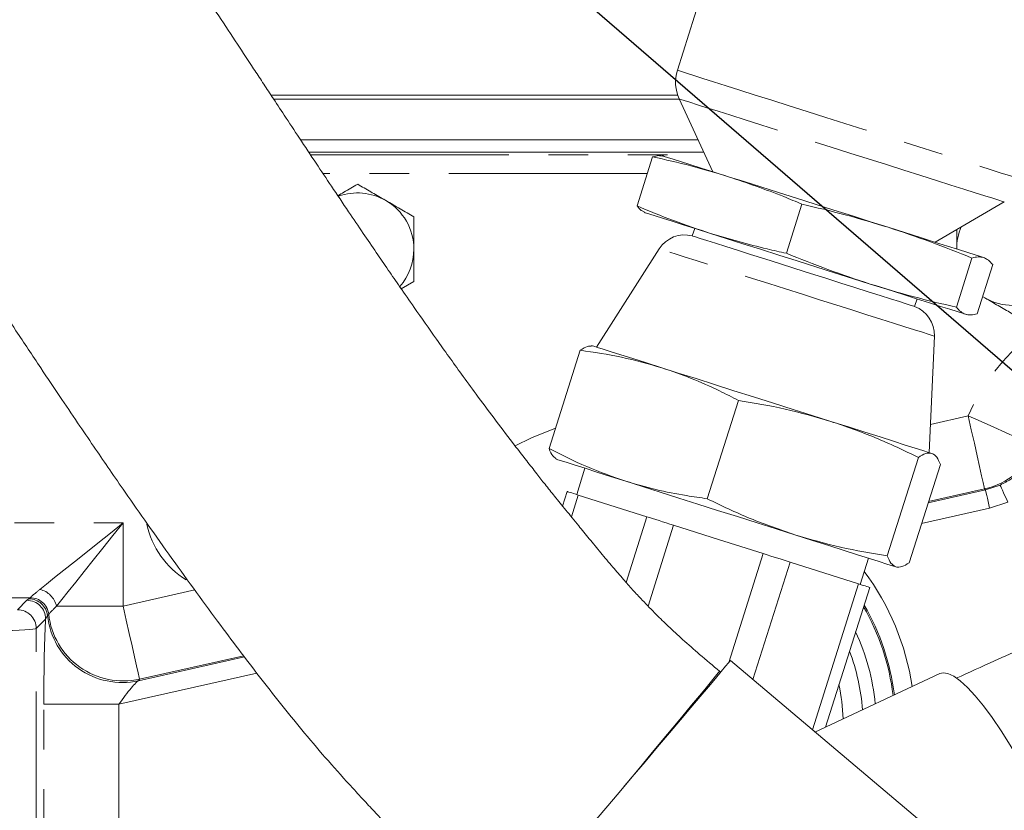
# Model space of a CAD drawing. Units: millimetres. Extents: x 11 to 1180, y 5 to 832.
# Drawn here: x 541 to 573, y 346 to 371 of the extents above; entities that cross this region are included whole.
import ezdxf

# ---------------------------------------------------------------- set-up
doc = ezdxf.new("R2010")
doc.units = ezdxf.units.MM
doc.linetypes.add('PHANTOM', pattern=[12.7, 6.35, -1.27, 1.27, -1.27, 1.27, -1.27])
doc.layers.add('SLD-0', color=7, linetype='Continuous')
doc.dimstyles.new('SLDDIMSTYLE5', dxfattribs={"dimtxt": 0, "dimasz": 3, "dimexe": 0, "dimexo": 0.0625, "dimgap": 0, "dimtad": 0, "dimtih": 1, "dimtoh": 1, "dimdec": 0, "dimrnd": 1e-09, "dimzin": 0, "dimdsep": 46, "dimtxsty": 'Standard', "dimsah": 1, "dimcen": 0.09, "dimadec": 0, "dimazin": 0, "dimtfac": 3, "dimtdec": 0, "dimtofl": 0, "dimtmove": 0, "dimatfit": 3, "dimfxl": 0, "dimfrac": 2, "dimtolj": 1, "dimtzin": 0, "dimarcsym": 0})

msp = doc.modelspace()

# ---------------------------------------------------------------- linework, layer by layer
at = {"color": 7, "linetype": 'Continuous', "lineweight": 15}
for p, q in [((564.06446, 375.79307), (562.11003, 369.62721)), ((562.12043, 368.82836), (549.10151, 368.82836)), ((562.17212, 368.70136), (549.18525, 368.70136)), ((562.16704, 368.7124), (563.23972, 366.38218)), ((562.76896, 367.40484), (550.04166, 367.40484)), ((562.9525, 367.00613), (550.30643, 367.00613)), ((561.31596, 366.85874), (560.8171, 365.28491)), ((561.65379, 366.88488), (561.6187, 366.8904)), ((570.35827, 364.12578), (572.57746, 365.41255)), ((566.09739, 365.34314), (565.59853, 363.76932)), ((561.04631, 365.08463), (561.07818, 365.06893)), ((562.66411, 364.56623), (562.58736, 364.3241)), ((561.52442, 363.9116), (559.51511, 360.7682)), ((571.54205, 363.61732), (571.04319, 362.04349)), ((571.9442, 363.62307), (571.91204, 363.63327)), ((571.97607, 363.60737), (571.9442, 363.62307)), ((572.20528, 363.40709), (571.70642, 361.83326)), ((553.26887, 362.62926), (553.67222, 362.86213)), ((569.70591, 362.06769), (569.78266, 362.30982)), ((571.88089, 362.3837), (571.95222, 362.34252)), ((571.95222, 362.34252), (571.88148, 362.38556)), ((571.33643, 361.81731), (571.36859, 361.80712)), ((571.36859, 361.80712), (571.40368, 361.8016)), ((570.16871, 357.39126), (570.33713, 361.11819)), ((559.39404, 360.80657), (559.35229, 360.80771)), ((559.00022, 360.66495), (558.0025, 357.51729)), ((564.06292, 359.0602), (563.06519, 355.91254)), ((569.82785, 357.23285), (568.83012, 354.0852)), ((570.25572, 357.36368), (570.28978, 357.35289)), ((570.32456, 357.32976), (570.28978, 357.35289)), ((558.20806, 357.19777), (558.24282, 357.17466)), ((570.5301, 357.01026), (569.53237, 353.8626)), ((559.15079, 356.88685), (558.88499, 356.04831)), ((558.43398, 355.67622), (558.58234, 356.14424)), ((558.93692, 356.03185), (561.13328, 355.33566)), ((563.42488, 354.60927), (561.98933, 355.06431)), ((564.86044, 354.15423), (563.42488, 354.60927)), ((565.71649, 353.88289), (567.91284, 353.1867)), ((567.96477, 353.17024), (568.23057, 354.00879)), ((569.13855, 353.72098), (569.1045, 353.73177)), ((569.13855, 353.72098), (569.18027, 353.71985)), ((568.26743, 353.0743), (566.84945, 348.60084)), ((570.13458, 345.38633), (563.80946, 350.73028)), ((563.49788, 350.36149), (563.46271, 350.3912)), ((570.51707, 350.31729), (566.51509, 348.44436))]:
    msp.add_line(p, q, dxfattribs=at)
at = {"color": 8, "linetype": 'PHANTOM', "lineweight": 0}
for p, q in [((550.36257, 366.92159), (562.99142, 366.92159)), ((561.14581, 366.32195), (550.76203, 366.32195)), ((570.2095, 358.29385), (571.42031, 358.56638)), ((571.97439, 356.19301), (572.4416, 356.35)), ((558.93692, 356.03185), (558.71514, 355.33218)), ((570.14019, 355.78016), (571.97439, 356.19301)), ((571.947, 356.22638), (570.15368, 355.82274)), ((571.97439, 356.19301), (571.947, 356.22638)), ((572.69002, 355.80431), (572.10607, 355.60801)), ((560.46699, 353.23364), (561.13328, 355.33566)), ((572.10607, 355.60801), (569.93039, 355.1183)), ((533.2684, 355.143), (544.36239, 355.143)), ((544.36239, 355.143), (544.36239, 352.47617)), ((561.98933, 355.06431), (561.16937, 352.47748)), ((563.75452, 350.66525), (564.86044, 354.15423)), ((565.71649, 353.88289), (564.52544, 350.12536)), ((566.43191, 348.51463), (567.91284, 353.1867)), ((544.36239, 352.47617), (546.65286, 352.99171)), ((541.38255, 352.74447), (540.07222, 352.74447)), ((540.97903, 352.35928), (541.28019, 352.66044)), ((541.28019, 352.66044), (541.3434, 352.70635)), ((541.38255, 352.74447), (541.38304, 352.74487)), ((542.22892, 352.47617), (544.36239, 352.47617)), ((541.93948, 352.17096), (541.87982, 352.0608)), ((541.97891, 352.21151), (541.97842, 352.21098)), ((541.87982, 352.0608), (541.57866, 351.75964)), ((541.57866, 330.68707), (541.57866, 351.75964)), ((544.8505, 350.08795), (548.24799, 350.85266)), ((548.22239, 350.88644), (544.88907, 350.13617)), ((548.64592, 350.32759), (544.22271, 349.33201)), ((544.88907, 350.13617), (544.8505, 350.08795)), ((541.82417, 340.26965), (541.82417, 349.33201)), ((541.82417, 349.33201), (544.22271, 349.33201)), ((544.22271, 349.33201), (544.22271, 340.26965))]:
    msp.add_line(p, q, dxfattribs=at)
at = {"color": 8, "linetype": 'PHANTOM', "lineweight": 0, "flags": 128}
for points in [[(562.11003, 369.62721), (562.14255, 369.6169), (562.24168, 369.58548), (562.40623, 369.53332), (562.63419, 369.46107), (562.92279, 369.36958), (563.26855, 369.25999), (563.66725, 369.13361), (564.11406, 368.99198), (564.60356, 368.83682), (565.1298, 368.67002), (565.68639, 368.49359), (566.26659, 368.30968), (566.86334, 368.12053), (567.4694, 367.92842), (568.07742, 367.73569), (568.68002, 367.54468), (569.26987, 367.35771), (569.83983, 367.17705), (570.38297, 367.00489), (570.8927, 366.84332), (571.36283, 366.6943), (571.78766, 366.55964), (572.16202, 366.44098), (572.48138, 366.33975), (572.74185, 366.25718), (572.94028, 366.19428), (573.07426, 366.15182), (573.14216, 366.1303), (573.15104, 366.12748)], [(564.28269, 368.0418), (563.8253, 368.18677), (563.41415, 368.3171), (563.05461, 368.43107), (562.75135, 368.52719), (562.50833, 368.60422), (562.32871, 368.66116), (562.21485, 368.69725), (562.16823, 368.71203), (562.16704, 368.7124)], [(572.57746, 365.41255), (572.57414, 365.41361), (572.51905, 365.43107), (572.39687, 365.4698), (572.20918, 365.52929), (571.95843, 365.60877), (571.6479, 365.7072), (571.28162, 365.8233), (570.86439, 365.95556), (570.40162, 366.10224), (569.89937, 366.26145), (569.36416, 366.43109), (568.80299, 366.60897), (568.22318, 366.79276), (567.63226, 366.98006), (567.03796, 367.16844), (566.44801, 367.35544), (565.87012, 367.53862), (565.3118, 367.71559), (564.78035, 367.88405), (564.28269, 368.0418)], [(570.33713, 361.11819), (570.33156, 361.11995), (570.271, 361.13915), (570.14464, 361.1792), (569.95441, 361.2395), (569.70318, 361.31913), (569.39476, 361.41689), (569.03384, 361.53129), (568.62588, 361.66061), (568.17706, 361.80287), (567.69418, 361.95593), (567.18458, 362.11746), (566.65598, 362.28502), (566.11637, 362.45606), (565.57396, 362.62799), (565.03695, 362.79821), (564.51349, 362.96414), (564.01152, 363.12325), (563.53864, 363.27314), (563.10203, 363.41153), (562.70829, 363.53634), (562.3634, 363.64566), (562.0726, 363.73784), (561.84027, 363.81148), (561.66996, 363.86546), (561.56423, 363.89898), (561.5247, 363.91151), (561.52442, 363.9116)], [(571.947, 356.22638), (571.93382, 356.28497), (571.90176, 356.42738), (571.85201, 356.6484), (571.7864, 356.93989), (571.70734, 357.29115), (571.61773, 357.68927), (571.52087, 358.11962), (571.42031, 358.56638)], [(573.61132, 357.59042), (573.55646, 357.61486), (573.42311, 357.67426), (573.21617, 357.76643), (572.94324, 357.88801), (572.61435, 358.03451), (572.24158, 358.20056), (571.83863, 358.38004), (571.42031, 358.56638)], [(556.91426, 357.6072), (557.43405, 357.85916), (558.20929, 358.1697)], [(572.4416, 356.35), (572.44794, 356.33608), (572.46313, 356.3027), (572.48664, 356.25107), (572.51759, 356.18308), (572.55485, 356.10124), (572.59706, 356.00851), (572.64268, 355.90832), (572.69002, 355.80431)], [(571.97439, 356.19301), (571.97769, 356.17836), (571.9857, 356.14276), (571.99814, 356.0875), (572.01454, 356.01463), (572.03431, 355.92681), (572.05671, 355.82728), (572.08093, 355.7197), (572.10607, 355.60801)], [(541.69555, 353.00954), (541.90799, 353.17948), (542.16634, 353.38617), (542.46577, 353.62571), (542.80068, 353.89364), (543.16481, 354.18494), (543.55133, 354.49416), (543.95303, 354.81552), (544.36239, 355.143)], [(544.36239, 355.143), (544.0349, 354.73365), (543.71354, 354.33195), (543.40432, 353.94542), (543.11302, 353.58129), (542.84509, 353.24638), (542.60555, 352.94695), (542.39887, 352.68861), (542.22892, 352.47617)], [(544.36239, 352.47617), (544.46294, 352.02941), (544.55981, 351.59906), (544.64942, 351.20094), (544.72848, 350.84968), (544.79409, 350.55819), (544.84383, 350.33717), (544.87589, 350.19476), (544.88907, 350.13617)], [(560.37829, 346.66914), (560.49311, 346.80742), (560.88451, 347.27886), (561.26381, 347.73586), (561.62609, 348.17246), (561.96661, 348.58296), (562.28094, 348.96201), (562.56497, 349.30468), (562.815, 349.60649), (563.02778, 349.86351), (563.20053, 350.07239), (563.331, 350.23041), (563.41748, 350.3355), (563.45886, 350.3863), (563.46264, 350.39126)]]:
    msp.add_lwpolyline(points, dxfattribs=at)
at = {"color": 7, "linetype": 'Continuous', "lineweight": 15, "flags": 128}
for points in [[(563.74505, 366.22201), (563.28498, 366.36784), (562.87242, 366.49861), (562.51297, 366.61254), (562.21148, 366.70811), (561.97203, 366.78401), (561.79786, 366.83922), (561.69131, 366.87299), (561.65384, 366.88487), (561.65379, 366.88488)], [(568.8581, 364.6013), (568.29677, 364.77922), (567.71519, 364.96357), (567.12122, 365.15184), (566.52289, 365.3415), (565.9283, 365.52997), (565.34548, 365.71471), (564.78231, 365.89322), (564.24642, 366.06308), (563.74505, 366.22201)], [(563.16944, 364.40605), (562.70936, 364.55188), (562.29681, 364.68265), (561.93736, 364.79659), (561.63587, 364.89215), (561.39642, 364.96806), (561.22224, 365.02326), (561.1157, 365.05704), (561.07823, 365.06891), (561.07818, 365.06893)], [(571.91204, 363.63327), (571.81079, 363.66536), (571.64176, 363.71894), (571.40724, 363.79328), (571.1104, 363.88737), (570.75526, 363.99994), (570.34662, 364.12947), (569.89, 364.27421), (569.39158, 364.43219), (568.8581, 364.6013)], [(564.03402, 363.86554), (563.65592, 363.98539), (563.3263, 364.08987), (563.05158, 364.17696), (562.83709, 364.24494), (562.68702, 364.29251), (562.60429, 364.31873), (562.58736, 364.3241)], [(563.16944, 364.40605), (563.67081, 364.24713), (564.2067, 364.07726), (564.76986, 363.89875), (565.35268, 363.71402), (565.94728, 363.52554), (566.54561, 363.33589), (567.13958, 363.14761), (567.72116, 362.96326), (568.28249, 362.78534)], [(569.70591, 362.06769), (569.68366, 362.07475), (569.59394, 362.10318), (569.43712, 362.15289), (569.21626, 362.2229), (568.93565, 362.31185), (568.60075, 362.418), (568.21809, 362.53929), (567.79511, 362.67337), (567.34004, 362.81761), (566.86175, 362.96922), (566.36954, 363.12524), (565.87299, 363.28264), (565.38176, 363.43834), (564.90542, 363.58933), (564.45324, 363.73266), (564.03402, 363.86554)], [(568.28249, 362.78534), (568.81596, 362.61624), (569.31438, 362.45825), (569.771, 362.31351), (570.17965, 362.18398), (570.53479, 362.07141), (570.83163, 361.97732), (571.06615, 361.90298), (571.23518, 361.84941), (571.33643, 361.81731)], [(561.60832, 360.1047), (561.12118, 360.25911), (560.68437, 360.39757), (560.30377, 360.51821), (559.98454, 360.6194), (559.73101, 360.69976), (559.54658, 360.75822), (559.43377, 360.79398), (559.3941, 360.80655), (559.39404, 360.80657)], [(561.60832, 360.1047), (562.13918, 359.93643), (562.7066, 359.75657), (563.30289, 359.56756), (563.91999, 359.37196), (564.54956, 359.1724), (565.18309, 358.97159), (565.812, 358.77224), (566.42779, 358.57705), (567.02214, 358.38865)], [(567.02214, 358.38865), (567.587, 358.20961), (568.11473, 358.04233), (568.59821, 357.88907), (569.0309, 357.75192), (569.40693, 357.63273), (569.72123, 357.53311), (569.96954, 357.4544), (570.14852, 357.39767), (570.25572, 357.36368)], [(560.45709, 356.47279), (559.96996, 356.6272), (559.53314, 356.76566), (559.15254, 356.8863), (558.83332, 356.98749), (558.57978, 357.06785), (558.39536, 357.12631), (558.28255, 357.16207), (558.24287, 357.17464), (558.24282, 357.17466)], [(565.87091, 354.75674), (565.27656, 354.94513), (564.66077, 355.14033), (564.03186, 355.33968), (563.39834, 355.54049), (562.76877, 355.74005), (562.15166, 355.93565), (561.55537, 356.12466), (560.98796, 356.30452), (560.45709, 356.47279)], [(558.58234, 356.14424), (558.58817, 356.14239), (558.6056, 356.13687), (558.63447, 356.12772), (558.67449, 356.11503), (558.72529, 356.09893), (558.78637, 356.07957), (558.85714, 356.05714), (558.93692, 356.03185)], [(561.13328, 355.33566), (561.22131, 355.30775), (561.31673, 355.27751), (561.41863, 355.2452), (561.52604, 355.21116), (561.6379, 355.1757), (561.75314, 355.13917), (561.87066, 355.10192), (561.98933, 355.06431)], [(569.1045, 353.73177), (568.99729, 353.76576), (568.81832, 353.82249), (568.57, 353.9012), (568.2557, 354.00082), (567.87967, 354.12001), (567.44699, 354.25716), (566.96351, 354.41042), (566.43577, 354.5777), (565.87091, 354.75674)], [(564.86044, 354.15423), (564.9791, 354.11662), (565.09662, 354.07937), (565.21187, 354.04284), (565.32373, 354.00738), (565.43113, 353.97334), (565.53303, 353.94104), (565.62846, 353.91079), (565.71649, 353.88289)], [(567.91284, 353.1867), (567.99263, 353.16141), (568.0634, 353.13897), (568.12448, 353.11961), (568.17528, 353.10351), (568.2153, 353.09083), (568.24417, 353.08168), (568.2616, 353.07615), (568.26743, 353.0743)], [(561.47451, 347.96662), (561.85482, 348.41676), (562.2121, 348.83964), (562.54201, 349.23012), (562.84054, 349.58346), (563.10407, 349.89538), (563.3294, 350.16209), (563.5138, 350.38034), (563.65503, 350.5475), (563.75137, 350.66153), (563.80166, 350.72105), (563.80946, 350.73028)], [(575.10685, 343.03101), (574.91387, 343.57794), (574.69732, 344.14301), (574.45983, 344.71936), (574.20427, 345.29999), (573.93375, 345.87785), (573.65156, 346.44594), (573.36111, 346.99734), (573.06594, 347.52538), (572.76963, 348.02363), (572.47577, 348.48606), (572.18793, 348.90705), (571.90961, 349.28148), (571.64418, 349.60482), (571.39487, 349.87314), (571.1647, 350.08318), (570.95647, 350.23239), (570.7727, 350.31896), (570.61562, 350.34185), (570.51707, 350.31729)], [(556.10499, 341.61124), (556.12489, 341.6348), (556.19118, 341.71325), (556.30318, 341.84581), (556.45953, 342.03088), (556.65835, 342.26619), (556.8972, 342.5489), (557.1732, 342.87558), (557.483, 343.24225), (557.82282, 343.64447), (558.18856, 344.07736), (558.57577, 344.53566), (558.97974, 345.01381), (559.39558, 345.506), (559.81824, 346.00626), (560.24259, 346.50852), (560.66347, 347.00667), (561.07578, 347.49468), (561.47451, 347.96662)]]:
    msp.add_lwpolyline(points, dxfattribs=at)
at = {"color": 7, "linetype": 'Continuous', "lineweight": 15}
for centre, radius, start, end in [((563.32067, 369.24347), 1.27, 162.412654, 204.71837), ((551.87222, 363.90136), 1.8, 60, 109.87722), ((551.87222, 363.90136), 1.8, 0, 60), ((572.85222, 363.90136), 1.8, 156.703129, 180), ((562.33767, 363.39176), 0.9652, 75.00727, 147.412654), ((551.87222, 363.90136), 1.8, 318.532922, 0), ((572.85222, 363.90136), 1.8, 240, 300), ((569.37291, 361.16176), 0.9652, 357.412654, 69.818037), ((547.85222, 355.70136), 2.8, 192.466831, 238.378121), ((561.55222, 348.70136), 6.5, 4.013222, 21.011002), ((561.55222, 348.70136), 5.86588, 1.607212, 12.412654)]:
    msp.add_arc(centre, radius, start, end, dxfattribs=at)
at = {"color": 8, "linetype": 'PHANTOM', "lineweight": 0}
for centre, radius, start, end in [((577.85222, 355.70136), 7.04115, 49.379541, 155.989994), ((571.41813, 358.56904), 2.40161, 282.721605, 335.953156), ((561.55222, 348.70136), 8.16322, 8.448245, 36.721963), ((541.53721, 352.31783), 0.7096, 12.893651, 77.106349), ((541.27933, 352.05994), 0.60049, 0.081822, 89.918178), ((541.3425, 352.10583), 0.60052, 6.226462, 89.914372), ((541.38164, 352.14394), 0.60053, 6.40965, 89.913885), ((541.38208, 352.14428), 0.6006, 6.427258, 89.908751), ((561.55222, 348.70136), 7.56359, 7.086435, 30.218975), ((540.97817, 351.75878), 0.60049, 0.081822, 89.918178), ((544.32747, 352.4326), 2.40228, 186.252606, 282.575238), ((544.36605, 352.48083), 2.40229, 186.437116, 282.575061), ((561.55222, 348.70136), 7.52022, 6.979088, 29.918728), ((561.55222, 348.70136), 6.92059, 5.348617, 25.186342)]:
    msp.add_arc(centre, radius, start, end, dxfattribs=at)
for centre, major_axis, ratio, start_param, end_param in [((543.02293, 351.40135), (12.28465, 11.91111), 0.12309992, 1.58498271, 1.58817615), ((543.02293, 350.80171), (12.17697, 12.54836), 0.09901033, 1.55455614, 1.55774958), ((541.92893, 349.35559), (0.0008, 3.07514), 0.03406645, 0.49556888, 1.57847323), ((537.38122, 351.76403), (4.2, 0), 0.02993209, 3.19048919, 6.24827872), ((544.32747, 349.35559), (0.53424, 0.73281), 0.07834052, 0.12408769, 1.65997743)]:
    msp.add_ellipse(centre, major_axis=major_axis, ratio=ratio, start_param=start_param, end_param=end_param, dxfattribs=at)
at = {"color": 7, "linetype": 'Continuous', "lineweight": 15}
for points, knots in [([(563.46264, 350.39126), (563.24945, 350.56923), (562.85466, 350.89879), (562.30081, 351.3838), (561.83806, 351.81051), (561.40675, 352.22944), (561.02837, 352.61761), (560.67734, 352.99584), (560.36185, 353.34953), (560.02247, 353.74445), (559.66074, 354.17881), (559.2981, 354.62114), (558.92354, 355.0785), (558.55402, 355.5276), (558.19281, 355.97176), (557.87988, 356.3642), (557.59124, 356.73351), (557.23862, 357.18269), (556.78024, 357.77442), (556.23882, 358.48621), (555.69611, 359.21559), (555.07961, 360.05964), (554.41592, 360.987), (553.76334, 361.91613), (553.25058, 362.65474), (552.8479, 363.23901), (552.45621, 363.81077), (552.03268, 364.43277), (551.55333, 365.14121), (551.05101, 365.88856), (550.52635, 366.67412), (550.0227, 367.43269), (549.55132, 368.14614), (549.15854, 368.74178), (548.83199, 369.23731), (548.46396, 369.79583), (547.99566, 370.50622), (547.41309, 371.38829), (546.78098, 372.34259), (546.11802, 373.33982), (545.44623, 374.34607), (544.81675, 375.28504), (544.26753, 376.10065), (543.80134, 376.78957), (543.35593, 377.44452), (542.87731, 378.14423), (542.20609, 379.11813), (541.37946, 380.30233), (540.44052, 381.62212), (539.55269, 382.84469), (538.71953, 383.9676), (537.93005, 385.00854), (537.14403, 386.02179), (536.40221, 386.95461), (535.69356, 387.82378), (535.04106, 388.60542), (534.38927, 389.36692), (533.75323, 390.09079), (533.16196, 390.74597), (532.65099, 391.29807), (532.20575, 391.76893), (531.78336, 392.20688), (531.33324, 392.66369), (530.83348, 393.15875), (530.30432, 393.66834), (529.74124, 394.19418), (529.17494, 394.70593), (528.61442, 395.19473), (528.09519, 395.63208), (527.62262, 396.01736), (527.16387, 396.3801), (526.69074, 396.74238), (526.18095, 397.11892), (525.64817, 397.49705), (525.08747, 397.87814), (524.51695, 398.24805), (523.94426, 398.60101), (523.37785, 398.93242), (522.80192, 399.25135), (522.21706, 399.55602), (521.71106, 399.80273), (521.30469, 399.99034), (520.97603, 400.13621), (520.62398, 400.28602), (520.22143, 400.44878), (519.80279, 400.60795), (519.40847, 400.74856), (519.02136, 400.87873), (518.59264, 401.01378), (518.09125, 401.15874), (517.56952, 401.29451), (517.07805, 401.40861), (516.68105, 401.49125), (516.33667, 401.55673), (515.98746, 401.61748), (515.55079, 401.68443), (515.0273, 401.75156), (514.41654, 401.81108), (513.71861, 401.8566), (513.2263, 401.86284), (512.96508, 401.86615)], [0, 0, 0, 0, 0.00840841, 0.01557082, 0.02175707, 0.0270739, 0.03347217, 0.03796907, 0.04238036, 0.04752763, 0.05343266, 0.05920895, 0.06448858, 0.07093655, 0.07657657, 0.08142383, 0.08582361, 0.09109703, 0.09854284, 0.10823806, 0.11781104, 0.1257209, 0.13940146, 0.15187107, 0.15987587, 0.16655286, 0.17339828, 0.18092542, 0.18942169, 0.19942249, 0.20837615, 0.21823999, 0.22720609, 0.23449337, 0.24008631, 0.24550588, 0.25528759, 0.26667326, 0.27876182, 0.29141746, 0.30465983, 0.31736489, 0.32775404, 0.33655262, 0.34460175, 0.35398499, 0.3648241, 0.38440487, 0.40323817, 0.42105472, 0.43787354, 0.45369843, 0.46915148, 0.48606338, 0.49946687, 0.51317103, 0.52679402, 0.54033284, 0.5532304, 0.56420537, 0.57282503, 0.58162026, 0.59120301, 0.60169063, 0.61380718, 0.62530716, 0.63809235, 0.65056427, 0.66186101, 0.67207266, 0.68154319, 0.69198957, 0.70312953, 0.71513427, 0.72725746, 0.74030551, 0.75302605, 0.76529917, 0.77785178, 0.79123389, 0.80427171, 0.81167784, 0.81823372, 0.82586288, 0.83493637, 0.84497153, 0.85385779, 0.86133074, 0.87081535, 0.8824113, 0.89559577, 0.90700226, 0.91616529, 0.92200342, 0.92984429, 0.93971643, 0.9516487, 0.96566574, 0.98178276, 1, 1, 1, 1]), ([(512.96508, 390.89335), (513.05219, 390.89254), (513.2159, 390.89101), (513.45163, 390.87923), (513.65973, 390.86327), (513.84061, 390.84473), (513.99605, 390.82542), (514.20118, 390.79619), (514.48431, 390.74744), (514.89139, 390.65874), (515.34688, 390.53514), (515.83374, 390.37552), (516.35036, 390.17921), (516.94788, 389.91918), (517.65405, 389.56461), (518.43912, 389.11369), (519.14428, 388.65712), (519.73271, 388.24235), (520.16989, 387.91817), (520.61539, 387.57263), (521.10973, 387.17179), (521.6369, 386.72329), (522.16496, 386.25299), (522.6446, 385.80891), (523.07973, 385.39235), (523.47133, 385.00683), (523.8905, 384.58411), (524.37196, 384.08529), (524.98522, 383.4293), (525.69242, 382.6454), (526.48749, 381.72944), (527.30567, 380.75125), (528.10345, 379.76466), (528.93841, 378.70162), (529.85263, 377.50371), (530.90402, 376.08441), (531.83644, 374.78965), (532.61728, 373.68473), (533.19443, 372.8585), (533.73886, 372.07106), (534.2203, 371.3688), (534.67163, 370.706), (535.14578, 370.00537), (535.69819, 369.18372), (536.32258, 368.24809), (536.98119, 367.2549), (537.63545, 366.2648), (538.22356, 365.37372), (538.7369, 364.59629), (539.16296, 363.95185), (539.54455, 363.37556), (539.93377, 362.78863), (540.39051, 362.10121), (540.99667, 361.19117), (541.68143, 360.16508), (542.36507, 359.14553), (542.95172, 358.27625), (543.46168, 357.52597), (543.94441, 356.82105), (544.49901, 356.01811), (545.16169, 355.07002), (545.92344, 353.99762), (546.70116, 352.9217), (547.65988, 351.61811), (548.80131, 350.10747), (550.19378, 348.35605), (551.3219, 347.06877), (552.11552, 346.21116), (552.48923, 345.81217), (552.83217, 345.4497), (553.19663, 345.06792), (553.63338, 344.61632), (554.18169, 344.05908), (554.83983, 343.40914), (555.60454, 342.67922), (556.16033, 342.20104), (556.45181, 341.95025)], [0, 0, 0, 0, 0.01410798, 0.02651639, 0.03731206, 0.04656625, 0.05433654, 0.06095331, 0.07748742, 0.09579763, 0.11850628, 0.13941596, 0.15840607, 0.18165957, 0.20875646, 0.23537826, 0.26255096, 0.27657804, 0.28946314, 0.30182384, 0.31560524, 0.331505, 0.34539662, 0.35819458, 0.36940388, 0.37912279, 0.38795495, 0.40084609, 0.41472197, 0.43241236, 0.45113865, 0.47003714, 0.48809723, 0.50445828, 0.52502589, 0.54739234, 0.57152036, 0.58348342, 0.59573874, 0.60695314, 0.61666517, 0.62491969, 0.6341723, 0.64526073, 0.65815522, 0.67155455, 0.6843786, 0.69663389, 0.70580019, 0.71398814, 0.72108497, 0.72761185, 0.73621986, 0.74725782, 0.76209475, 0.77474181, 0.78525172, 0.79440168, 0.80257942, 0.81137877, 0.82420806, 0.83789344, 0.85152656, 0.864796, 0.88706201, 0.90895557, 0.93260134, 0.93877117, 0.94428015, 0.94912734, 0.95386247, 0.96023239, 0.96813469, 0.97752784, 0.98821427, 1, 1, 1, 1]), ([(561.31596, 366.85874), (561.3824, 366.87682), (561.48951, 366.90598), (561.58226, 366.8891), (561.61748, 366.88269)], [0, 0, 0, 0, 0.62024118, 1, 1, 1, 1]), ([(563.74505, 366.22201), (563.34457, 366.34245), (562.54298, 366.58353), (561.72518, 366.76696), (561.31596, 366.85874)], [0, 0, 0, 0, 0.49960871, 1, 1, 1, 1]), ([(566.09739, 365.34314), (565.90379, 365.42443), (565.13108, 365.74889), (564.33882, 366.01933), (563.74505, 366.22201)], [0, 0, 0, 0, 0.25054181, 1, 1, 1, 1]), ([(551.87222, 365.97982), (551.72639, 365.89563), (551.51766, 365.77512), (551.30188, 365.65054), (551.23685, 365.613)], [0, 0, 0, 0, 0.69866395, 1, 1, 1, 1]), ([(552.77222, 365.46021), (552.75089, 365.47252), (552.58934, 365.5658), (552.28474, 365.74166), (552.01056, 365.89995), (551.87222, 365.97982)], [0, 0, 0, 0, 0.07009016, 0.53078614, 1, 1, 1, 1]), ([(553.67222, 364.9406), (553.52606, 365.02498), (553.23105, 365.1953), (552.92609, 365.37137), (552.77222, 365.46021)], [0, 0, 0, 0, 0.49545863, 1, 1, 1, 1]), ([(560.8171, 365.28491), (561.2039, 365.12443), (561.97803, 364.80323), (562.77212, 364.53851), (563.16944, 364.40605)], [0, 0, 0, 0, 0.49966192, 1, 1, 1, 1]), ([(561.04976, 365.09162), (561.01735, 365.10663), (560.93181, 365.14626), (560.86105, 365.23179), (560.8171, 365.28491)], [0, 0, 0, 0, 0.37885436, 1, 1, 1, 1]), ([(568.8581, 364.6013), (568.40233, 364.73927), (567.49007, 365.01542), (566.56186, 365.23385), (566.09739, 365.34314)], [0, 0, 0, 0, 0.49960879, 1, 1, 1, 1]), ([(553.67222, 363.90136), (553.67222, 363.97885), (553.67222, 364.33045), (553.67222, 364.6733), (553.67222, 364.9406)], [0, 0, 0, 0, 0.22036305, 1, 1, 1, 1]), ([(571.54205, 363.61732), (571.10008, 363.79529), (570.21554, 364.15148), (569.31078, 364.45129), (568.8581, 364.6013)], [0, 0, 0, 0, 0.49966258, 1, 1, 1, 1]), ([(571.05222, 364.52816), (571.05222, 364.39727), (571.05222, 364.19074), (571.05222, 363.97894), (571.05222, 363.90136)], [0, 0, 0, 0, 0.633737228, 1, 1, 1, 1]), ([(563.16944, 364.40605), (563.77154, 364.22967), (564.57492, 363.99432), (565.39345, 363.81439), (565.59853, 363.76932)], [0, 0, 0, 0, 0.74945812, 1, 1, 1, 1]), ([(553.67222, 362.86213), (553.67222, 362.92855), (553.67222, 363.26682), (553.67222, 363.61863), (553.67222, 363.90136)], [0, 0, 0, 0, 0.19635308, 1, 1, 1, 1]), ([(565.59853, 363.76932), (566.0405, 363.59134), (566.92504, 363.23515), (567.8298, 362.93535), (568.28249, 362.78534)], [0, 0, 0, 0, 0.49966157, 1, 1, 1, 1]), ([(571.91204, 363.63327), (571.85488, 363.64489), (571.74047, 363.66815), (571.60823, 363.63427), (571.54205, 363.61732)], [0, 0, 0, 0, 0.49960829, 1, 1, 1, 1]), ([(572.20528, 363.40709), (572.16103, 363.459), (572.07245, 363.56288), (571.96554, 363.6098), (571.91204, 363.63327)], [0, 0, 0, 0, 0.49966227, 1, 1, 1, 1]), ([(568.28249, 362.78534), (568.73826, 362.64737), (569.65051, 362.37121), (570.57872, 362.15279), (571.04319, 362.04349)], [0, 0, 0, 0, 0.49960881, 1, 1, 1, 1]), ([(571.95222, 362.34252), (571.97355, 362.3302), (572.1351, 362.23693), (572.4397, 362.06107), (572.71388, 361.90278), (572.85222, 361.8229)], [0, 0, 0, 0, 0.07009025, 0.53078418, 1, 1, 1, 1]), ([(571.04319, 362.04349), (571.08745, 361.99158), (571.17602, 361.8877), (571.28293, 361.84078), (571.33643, 361.81731)], [0, 0, 0, 0, 0.49966248, 1, 1, 1, 1]), ([(571.33643, 361.81731), (571.39359, 361.80569), (571.50801, 361.78243), (571.64025, 361.81631), (571.70642, 361.83326)], [0, 0, 0, 0, 0.499608967, 1, 1, 1, 1]), ([(559.00022, 360.66495), (559.08081, 360.7174), (559.21102, 360.80216), (559.313, 360.79513), (559.35187, 360.79244)], [0, 0, 0, 0, 0.61886607, 1, 1, 1, 1]), ([(561.60832, 360.1047), (561.18208, 360.22673), (560.32722, 360.47147), (559.44337, 360.60033), (559.00022, 360.66495)], [0, 0, 0, 0, 0.49861092, 1, 1, 1, 1]), ([(564.06292, 359.0602), (563.8628, 359.16267), (563.36588, 359.41713), (562.55239, 359.7813), (561.92333, 359.99679), (561.60832, 360.1047)], [0, 0, 0, 0, 0.25184355, 0.62534159, 1, 1, 1, 1]), ([(567.02214, 358.38865), (566.53729, 358.52926), (565.56491, 358.81124), (564.56451, 358.97706), (564.06292, 359.0602)], [0, 0, 0, 0, 0.4986115, 1, 1, 1, 1]), ([(569.82785, 357.23285), (569.37234, 357.45275), (568.45913, 357.89358), (567.50189, 358.22337), (567.02214, 358.38865)], [0, 0, 0, 0, 0.49881137, 1, 1, 1, 1]), ([(558.0025, 357.51729), (558.39988, 357.31583), (559.19653, 356.91194), (560.03624, 356.6194), (560.45709, 356.47279)], [0, 0, 0, 0, 0.49881105, 1, 1, 1, 1]), ([(558.21645, 357.21038), (558.1834, 357.23038), (558.09596, 357.2833), (558.03834, 357.42755), (558.0025, 357.51729)], [0, 0, 0, 0, 0.3779366, 1, 1, 1, 1]), ([(570.25572, 357.36368), (570.19335, 357.37037), (570.06827, 357.38379), (569.90814, 357.28326), (569.82785, 357.23285)], [0, 0, 0, 0, 0.49861126, 1, 1, 1, 1]), ([(570.5301, 357.01026), (570.49371, 357.0973), (570.42075, 357.27179), (570.31082, 357.333), (570.25572, 357.36368)], [0, 0, 0, 0, 0.49881104, 1, 1, 1, 1]), ([(560.45709, 356.47279), (560.7757, 356.37981), (561.41401, 356.19353), (562.28874, 356.02248), (562.84258, 355.94406), (563.06519, 355.91254)], [0, 0, 0, 0, 0.37344061, 0.74815636, 1, 1, 1, 1]), ([(563.06519, 355.91254), (563.52071, 355.69265), (564.43392, 355.25182), (565.39115, 354.92203), (565.87091, 354.75674)], [0, 0, 0, 0, 0.49881024, 1, 1, 1, 1]), ([(565.87091, 354.75674), (566.35575, 354.61614), (567.32814, 354.33415), (568.32853, 354.16834), (568.83012, 354.0852)], [0, 0, 0, 0, 0.4986111, 1, 1, 1, 1]), ([(568.83012, 354.0852), (568.86651, 353.99816), (568.93946, 353.82367), (569.0494, 353.76245), (569.1045, 353.73177)], [0, 0, 0, 0, 0.49881119, 1, 1, 1, 1]), ([(569.1045, 353.73177), (569.16686, 353.72508), (569.29195, 353.71167), (569.45208, 353.8122), (569.53237, 353.8626)], [0, 0, 0, 0, 0.49861143, 1, 1, 1, 1]), ([(573.22994, 351.14942), (572.90524, 351.00783), (572.16301, 350.68416), (571.44408, 350.35201), (571.03966, 350.16517)], [0, 0, 0, 0, 0.43747375, 1, 1, 1, 1])]:
    msp.add_open_spline(points, degree=3, knots=knots, dxfattribs=at)
at = {"color": 8, "linetype": 'PHANTOM', "lineweight": 0}
for points, knots in [([(572.4416, 356.35), (572.56735, 356.41404), (572.71564, 356.48956), (572.92523, 356.63315), (573.09375, 356.76652), (573.31143, 356.98192), (573.51052, 357.2346), (573.62333, 357.43183), (573.6727, 357.53389), (573.67301, 357.53454)], [0, 0, 0, 0, 0.196676063, 0.231915069, 0.385840879, 0.54023587, 0.769219708, 0.998533064, 1, 1, 1, 1]), ([(541.38304, 352.74487), (541.39834, 352.75895), (541.43525, 352.79292), (541.59941, 352.92953), (541.69555, 353.00954)], [0, 0, 0, 0, 0.4143566, 1, 1, 1, 1]), ([(542.22892, 352.47617), (542.15195, 352.39609), (542.01928, 352.25805), (541.99085, 352.22527), (541.97891, 352.21151)], [0, 0, 0, 0, 0.58010681, 1, 1, 1, 1])]:
    msp.add_open_spline(points, degree=3, knots=knots, dxfattribs=at)

# ---------------------------------------------------------------- leaders
at = {"layer": 'SLD-0'}
msp.add_leader([(576.3804, 356.95044), (484.05514, 436.6653), (481.05514, 436.6653)], dimstyle='SLDDIMSTYLE5', dxfattribs=at)

doc.saveas('drawing.dxf')
